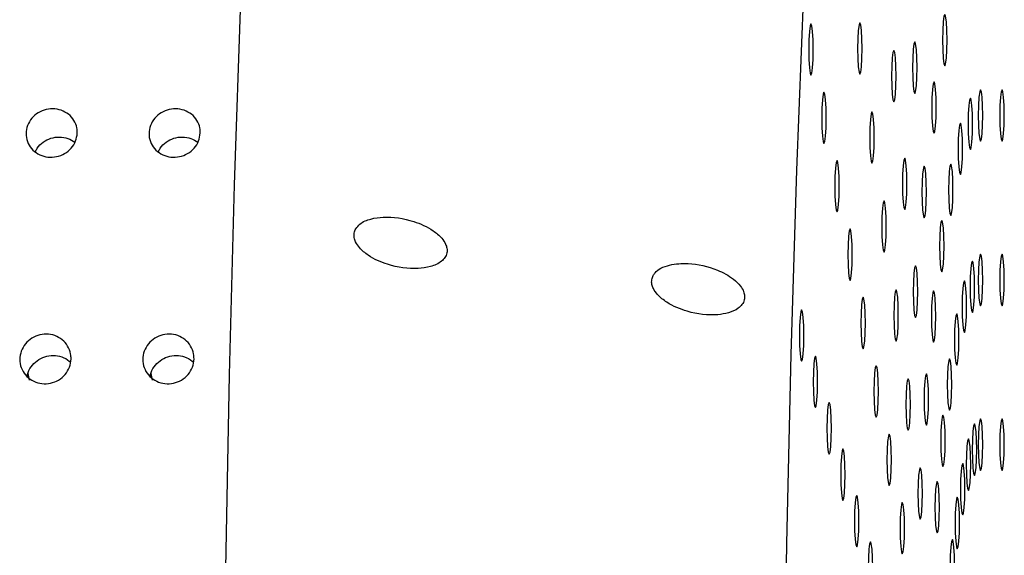
# Model space of a CAD drawing. Units: millimetres. Extents: x 0 to 420, y 0 to 297.
# Drawn here: x 132 to 133, y 136 to 136 of the extents above; entities that cross this region are included whole.
import ezdxf

# ---------------------------------------------------------------- set-up
doc = ezdxf.new("R2010")
doc.units = ezdxf.units.MM
doc.linetypes.add('SLD-Continua', pattern=[0])

msp = doc.modelspace()

# ---------------------------------------------------------------- linework, layer by layer
at = {"color": 7, "linetype": 'SLD-Continua', "lineweight": 25}
for p, q in [((132.29678, 135.82116), (132.29778, 135.8223)), ((132.29847, 135.81883), (132.29713, 135.82554)), ((132.41633, 135.82116), (132.41732, 135.8223)), ((132.41801, 135.81883), (132.41668, 135.82554))]:
    msp.add_line(p, q, dxfattribs=at)
at = {"color": 7, "linetype": 'SLD-Continua', "lineweight": 25, "flags": 128}
for points in [[(132.72716, 132.51963), (132.71554, 132.51626), (132.69874, 132.5233), (132.68204, 132.54439), (132.66551, 132.57942), (132.64925, 132.62819), (132.63334, 132.69045), (132.61787, 132.76587), (132.60292, 132.85404), (132.58858, 132.9545), (132.57491, 133.0667), (132.56199, 133.19006), (132.54989, 133.3239), (132.53868, 133.46752), (132.5284, 133.62015), (132.51913, 133.78097), (132.51091, 133.94914), (132.50377, 134.12374), (132.49777, 134.30385), (132.49293, 134.48851), (132.48927, 134.67673), (132.48682, 134.86752), (132.4856, 135.05984), (132.4856, 135.25267), (132.48682, 135.445), (132.48927, 135.63578), (132.49293, 135.824), (132.49777, 136.00866), (132.50377, 136.18877), (132.51091, 136.36338), (132.51913, 136.53154), (132.5284, 136.69236), (132.53868, 136.84499), (132.54989, 136.98861), (132.56199, 137.12245), (132.57491, 137.24581), (132.58858, 137.35801), (132.60292, 137.45847), (132.61787, 137.54664), (132.63334, 137.62206), (132.64925, 137.68432), (132.66551, 137.7331), (132.68204, 137.76812), (132.69874, 137.78921), (132.71554, 137.79626), (132.72716, 137.79289)], [(133.22241, 137.49254), (133.20593, 137.47447), (133.18964, 137.44113), (133.17363, 137.39273), (133.15802, 137.3296), (133.14291, 137.25216), (133.12839, 137.1609), (133.11457, 137.05644), (133.10153, 136.93946), (133.08936, 136.81073), (133.07814, 136.6711), (133.06794, 136.52149), (133.05884, 136.36289), (133.05089, 136.19633), (133.04414, 136.02293), (133.03863, 135.84381), (133.03442, 135.66017), (133.03151, 135.4732), (133.02994, 135.28415)], [(133.18834, 136.1245), (133.18918, 136.12641), (133.18988, 136.13182), (133.19035, 136.13994), (133.19052, 136.1495), (133.19035, 136.15907), (133.18988, 136.16718), (133.18918, 136.1726), (133.18834, 136.1745), (133.18751, 136.1726), (133.1868, 136.16718), (133.18633, 136.15907), (133.18616, 136.1495), (133.18633, 136.13994), (133.1868, 136.13182), (133.18751, 136.12641), (133.18834, 136.1245)], [(133.0582, 136.11532), (133.05903, 136.11722), (133.05974, 136.12264), (133.06021, 136.13075), (133.06038, 136.14032), (133.06021, 136.14989), (133.05974, 136.158), (133.05903, 136.16342), (133.0582, 136.16532), (133.05736, 136.16342), (133.05666, 136.158), (133.05619, 136.14989), (133.05602, 136.14032), (133.05619, 136.13075), (133.05666, 136.12264), (133.05736, 136.11722), (133.0582, 136.11532)], [(133.10579, 136.11628), (133.10662, 136.11818), (133.10733, 136.1236), (133.1078, 136.13171), (133.10797, 136.14128), (133.1078, 136.15085), (133.10733, 136.15896), (133.10662, 136.16438), (133.10579, 136.16628), (133.10495, 136.16438), (133.10425, 136.15896), (133.10377, 136.15085), (133.10361, 136.14128), (133.10377, 136.13171), (133.10425, 136.1236), (133.10495, 136.11818), (133.10579, 136.11628)], [(133.15917, 136.0977), (133.16001, 136.0996), (133.16071, 136.10502), (133.16119, 136.11313), (133.16135, 136.1227), (133.16119, 136.13226), (133.16071, 136.14037), (133.16001, 136.14579), (133.15917, 136.1477), (133.15834, 136.14579), (133.15763, 136.14037), (133.15716, 136.13226), (133.15699, 136.1227), (133.15716, 136.11313), (133.15763, 136.10502), (133.15834, 136.0996), (133.15917, 136.0977)], [(133.13879, 136.08948), (133.13962, 136.09138), (133.14033, 136.0968), (133.1408, 136.10491), (133.14097, 136.11448), (133.1408, 136.12404), (133.14033, 136.13215), (133.13962, 136.13757), (133.13879, 136.13948), (133.13795, 136.13757), (133.13725, 136.13215), (133.13678, 136.12404), (133.13661, 136.11448), (133.13678, 136.10491), (133.13725, 136.0968), (133.13795, 136.09138), (133.13879, 136.08948)], [(133.17787, 136.05886), (133.1787, 136.06076), (133.17941, 136.06618), (133.17988, 136.07429), (133.18004, 136.08386), (133.17988, 136.09343), (133.17941, 136.10154), (133.1787, 136.10696), (133.17787, 136.10886), (133.17703, 136.10696), (133.17633, 136.10154), (133.17585, 136.09343), (133.17569, 136.08386), (133.17585, 136.07429), (133.17633, 136.06618), (133.17703, 136.06076), (133.17787, 136.05886)], [(133.07088, 136.04885), (133.07172, 136.05076), (133.07242, 136.05617), (133.07289, 136.06429), (133.07306, 136.07385), (133.07289, 136.08342), (133.07242, 136.09153), (133.07172, 136.09695), (133.07088, 136.09885), (133.07005, 136.09695), (133.06934, 136.09153), (133.06887, 136.08342), (133.0687, 136.07385), (133.06887, 136.06429), (133.06934, 136.05617), (133.07005, 136.05076), (133.07088, 136.04885)], [(133.2231, 136.05126), (133.22393, 136.05316), (133.22464, 136.05858), (133.22511, 136.06669), (133.22528, 136.07626), (133.22511, 136.08582), (133.22464, 136.09393), (133.22393, 136.09935), (133.2231, 136.10126), (133.22226, 136.09935), (133.22156, 136.09393), (133.22109, 136.08582), (133.22092, 136.07626), (133.22109, 136.06669), (133.22156, 136.05858), (133.22226, 136.05316), (133.2231, 136.05126)], [(133.24184, 136.07626), (133.242, 136.06669), (133.24248, 136.05858), (133.24318, 136.05316), (133.24402, 136.05126), (133.24485, 136.05316), (133.24556, 136.05858), (133.24603, 136.06669), (133.2462, 136.07626), (133.24603, 136.08582), (133.24556, 136.09393), (133.24485, 136.09935), (133.24402, 136.10126), (133.24318, 136.09935), (133.24248, 136.09393), (133.242, 136.08582), (133.24184, 136.07626)], [(133.21318, 136.04311), (133.21401, 136.04502), (133.21472, 136.05043), (133.21519, 136.05855), (133.21535, 136.06811), (133.21519, 136.07768), (133.21472, 136.08579), (133.21401, 136.09121), (133.21318, 136.09311), (133.21234, 136.09121), (133.21163, 136.08579), (133.21116, 136.07768), (133.211, 136.06811), (133.21116, 136.05855), (133.21163, 136.05043), (133.21234, 136.04502), (133.21318, 136.04311)], [(133.11752, 136.02978), (133.11835, 136.03168), (133.11906, 136.0371), (133.11953, 136.04521), (133.1197, 136.05478), (133.11953, 136.06435), (133.11906, 136.07246), (133.11835, 136.07788), (133.11752, 136.07978), (133.11668, 136.07788), (133.11598, 136.07246), (133.1155, 136.06435), (133.11534, 136.05478), (133.1155, 136.04521), (133.11598, 136.0371), (133.11668, 136.03168), (133.11752, 136.02978)], [(133.20346, 136.01885), (133.20429, 136.02075), (133.205, 136.02617), (133.20547, 136.03428), (133.20564, 136.04385), (133.20547, 136.05342), (133.205, 136.06153), (133.20429, 136.06695), (133.20346, 136.06885), (133.20262, 136.06695), (133.20191, 136.06153), (133.20144, 136.05342), (133.20128, 136.04385), (133.20144, 136.03428), (133.20191, 136.02617), (133.20262, 136.02075), (133.20346, 136.01885)], [(133.08357, 135.98239), (133.0844, 135.98429), (133.08511, 135.98971), (133.08558, 135.99782), (133.08575, 136.00739), (133.08558, 136.01695), (133.08511, 136.02506), (133.0844, 136.03048), (133.08357, 136.03239), (133.08273, 136.03048), (133.08203, 136.02506), (133.08155, 136.01695), (133.08139, 136.00739), (133.08155, 135.99782), (133.08203, 135.98971), (133.08273, 135.98429), (133.08357, 135.98239)], [(133.14933, 135.9847), (133.15016, 135.9866), (133.15087, 135.99202), (133.15134, 136.00013), (133.15151, 136.0097), (133.15134, 136.01927), (133.15087, 136.02738), (133.15016, 136.0328), (133.14933, 136.0347), (133.14849, 136.0328), (133.14779, 136.02738), (133.14731, 136.01927), (133.14715, 136.0097), (133.14731, 136.00013), (133.14779, 135.99202), (133.14849, 135.9866), (133.14933, 135.9847)], [(133.1683, 135.97678), (133.16914, 135.97868), (133.16985, 135.9841), (133.17032, 135.99221), (133.17048, 136.00178), (133.17032, 136.01134), (133.16985, 136.01945), (133.16914, 136.02487), (133.1683, 136.02678), (133.16748, 136.02487), (133.16676, 136.01945), (133.16629, 136.01134), (133.16613, 136.00178), (133.16629, 135.99221), (133.16676, 135.9841), (133.16748, 135.97868), (133.1683, 135.97678)], [(133.19413, 135.97896), (133.19497, 135.98086), (133.19568, 135.98628), (133.19615, 135.99439), (133.19631, 136.00396), (133.19615, 136.01353), (133.19568, 136.02164), (133.19497, 136.02706), (133.19413, 136.02896), (133.1933, 136.02706), (133.19259, 136.02164), (133.19212, 136.01353), (133.19196, 136.00396), (133.19212, 135.99439), (133.19259, 135.98628), (133.1933, 135.98086), (133.19413, 135.97896)], [(133.12925, 135.94328), (133.13008, 135.94518), (133.13079, 135.9506), (133.13126, 135.95871), (133.13143, 135.96828), (133.13126, 135.97784), (133.13079, 135.98595), (133.13008, 135.99137), (133.12925, 135.99328), (133.12842, 135.99137), (133.12771, 135.98595), (133.12723, 135.97784), (133.12707, 135.96828), (133.12723, 135.95871), (133.12771, 135.9506), (133.12842, 135.94518), (133.12925, 135.94328)], [(133.1854, 135.92426), (133.18624, 135.92616), (133.18694, 135.93158), (133.18742, 135.93969), (133.18758, 135.94926), (133.18742, 135.95883), (133.18694, 135.96694), (133.18624, 135.97235), (133.1854, 135.97426), (133.18457, 135.97235), (133.18386, 135.96694), (133.18339, 135.95883), (133.18322, 135.94926), (133.18339, 135.93969), (133.18386, 135.93158), (133.18457, 135.92616), (133.1854, 135.92426)], [(133.09625, 135.91592), (133.09708, 135.91782), (133.09779, 135.92324), (133.09826, 135.93135), (133.09843, 135.94092), (133.09826, 135.95049), (133.09779, 135.9586), (133.09708, 135.96402), (133.09625, 135.96592), (133.09542, 135.96402), (133.09471, 135.9586), (133.09424, 135.95049), (133.09407, 135.94092), (133.09424, 135.93135), (133.09471, 135.92324), (133.09542, 135.91782), (133.09625, 135.91592)], [(133.21516, 135.88474), (133.21599, 135.88664), (133.2167, 135.89206), (133.21718, 135.90017), (133.21734, 135.90974), (133.21718, 135.91931), (133.2167, 135.92742), (133.21599, 135.93284), (133.21516, 135.93474), (133.21433, 135.93284), (133.21362, 135.92742), (133.21315, 135.91931), (133.21298, 135.90974), (133.21315, 135.90017), (133.21362, 135.89206), (133.21433, 135.88664), (133.21516, 135.88474)], [(133.2231, 135.89126), (133.22393, 135.89316), (133.22464, 135.89858), (133.22511, 135.90669), (133.22528, 135.91626), (133.22511, 135.92582), (133.22464, 135.93393), (133.22393, 135.93935), (133.2231, 135.94126), (133.22226, 135.93935), (133.22156, 135.93393), (133.22109, 135.92582), (133.22092, 135.91626), (133.22109, 135.90669), (133.22156, 135.89858), (133.22226, 135.89316), (133.2231, 135.89126)], [(133.24184, 135.91626), (133.242, 135.90669), (133.24248, 135.89858), (133.24318, 135.89316), (133.24402, 135.89126), (133.24485, 135.89316), (133.24556, 135.89858), (133.24603, 135.90669), (133.2462, 135.91626), (133.24603, 135.92582), (133.24556, 135.93393), (133.24485, 135.93935), (133.24402, 135.94126), (133.24318, 135.93935), (133.24248, 135.93393), (133.242, 135.92582), (133.24184, 135.91626)], [(133.15986, 135.87992), (133.1607, 135.88182), (133.1614, 135.88724), (133.16188, 135.89536), (133.16204, 135.90492), (133.16188, 135.91449), (133.1614, 135.9226), (133.1607, 135.92802), (133.15986, 135.92992), (133.15903, 135.92802), (133.15832, 135.9226), (133.15785, 135.91449), (133.15769, 135.90492), (133.15785, 135.89536), (133.15832, 135.88724), (133.15903, 135.88182), (133.15986, 135.87992)], [(133.20738, 135.86533), (133.20822, 135.86723), (133.20893, 135.87265), (133.2094, 135.88076), (133.20956, 135.89033), (133.2094, 135.8999), (133.20893, 135.90801), (133.20822, 135.91343), (133.20738, 135.91533), (133.20655, 135.91343), (133.20584, 135.90801), (133.20537, 135.8999), (133.20521, 135.89033), (133.20537, 135.88076), (133.20584, 135.87265), (133.20655, 135.86723), (133.20738, 135.86533)], [(133.14098, 135.85677), (133.14182, 135.85868), (133.14252, 135.8641), (133.14299, 135.87221), (133.14316, 135.88177), (133.14299, 135.89134), (133.14252, 135.89945), (133.14182, 135.90487), (133.14098, 135.90677), (133.14015, 135.90487), (133.13944, 135.89945), (133.13896, 135.89134), (133.1388, 135.88177), (133.13896, 135.87221), (133.13944, 135.8641), (133.14015, 135.85868), (133.14098, 135.85677)], [(133.17744, 135.85586), (133.17827, 135.85776), (133.17898, 135.86318), (133.17945, 135.87129), (133.17962, 135.88086), (133.17945, 135.89042), (133.17898, 135.89853), (133.17827, 135.90395), (133.17744, 135.90586), (133.17661, 135.90395), (133.1759, 135.89853), (133.17542, 135.89042), (133.17526, 135.88086), (133.17542, 135.87129), (133.1759, 135.86318), (133.17661, 135.85776), (133.17744, 135.85586)], [(133.10893, 135.84945), (133.10977, 135.85136), (133.11048, 135.85678), (133.11095, 135.86489), (133.11111, 135.87445), (133.11095, 135.88402), (133.11048, 135.89213), (133.10977, 135.89755), (133.10893, 135.89945), (133.1081, 135.89755), (133.10739, 135.89213), (133.10692, 135.88402), (133.10676, 135.87445), (133.10692, 135.86489), (133.10739, 135.85678), (133.1081, 135.85136), (133.10893, 135.84945)], [(133.04916, 135.83726), (133.04999, 135.83916), (133.0507, 135.84458), (133.05117, 135.85269), (133.05134, 135.86226), (133.05117, 135.87183), (133.0507, 135.87994), (133.04999, 135.88536), (133.04916, 135.88726), (133.04832, 135.88536), (133.04762, 135.87994), (133.04715, 135.87183), (133.04698, 135.86226), (133.04715, 135.85269), (133.04762, 135.84458), (133.04832, 135.83916), (133.04916, 135.83726)], [(133.19993, 135.83342), (133.20076, 135.83532), (133.20147, 135.84074), (133.20194, 135.84885), (133.20211, 135.85842), (133.20194, 135.86799), (133.20147, 135.8761), (133.20076, 135.88152), (133.19993, 135.88342), (133.19909, 135.88152), (133.19839, 135.8761), (133.19792, 135.86799), (133.19775, 135.85842), (133.19792, 135.84885), (133.19839, 135.84074), (133.19909, 135.83532), (133.19993, 135.83342)], [(133.06254, 135.79218), (133.06337, 135.79409), (133.06408, 135.7995), (133.06455, 135.80761), (133.06472, 135.81718), (133.06455, 135.82675), (133.06408, 135.83486), (133.06337, 135.84028), (133.06254, 135.84218), (133.0617, 135.84028), (133.061, 135.83486), (133.06053, 135.82675), (133.06036, 135.81718), (133.06053, 135.80761), (133.061, 135.7995), (133.0617, 135.79409), (133.06254, 135.79218)], [(133.19294, 135.78966), (133.19378, 135.79156), (133.19448, 135.79698), (133.19496, 135.80509), (133.19512, 135.81466), (133.19496, 135.82423), (133.19448, 135.83234), (133.19378, 135.83775), (133.19294, 135.83966), (133.19211, 135.83775), (133.1914, 135.83234), (133.19093, 135.82423), (133.19076, 135.81466), (133.19093, 135.80509), (133.1914, 135.79698), (133.19211, 135.79156), (133.19294, 135.78966)], [(133.12162, 135.78299), (133.12246, 135.78489), (133.12316, 135.79031), (133.12363, 135.79842), (133.1238, 135.80799), (133.12363, 135.81755), (133.12316, 135.82566), (133.12246, 135.83108), (133.12162, 135.83299), (133.12079, 135.83108), (133.12008, 135.82566), (133.11961, 135.81755), (133.11944, 135.80799), (133.11961, 135.79842), (133.12008, 135.79031), (133.12079, 135.78489), (133.12162, 135.78299)], [(133.15271, 135.77027), (133.15355, 135.77217), (133.15425, 135.77759), (133.15472, 135.7857), (133.15489, 135.79527), (133.15472, 135.80484), (133.15425, 135.81295), (133.15355, 135.81837), (133.15271, 135.82027), (133.15188, 135.81837), (133.15117, 135.81295), (133.1507, 135.80484), (133.15053, 135.79527), (133.1507, 135.7857), (133.15117, 135.77759), (133.15188, 135.77217), (133.15271, 135.77027)], [(133.1704, 135.77514), (133.17124, 135.77705), (133.17194, 135.78247), (133.17242, 135.79058), (133.17258, 135.80014), (133.17242, 135.80971), (133.17194, 135.81782), (133.17124, 135.82324), (133.1704, 135.82514), (133.16957, 135.82324), (133.16886, 135.81782), (133.16839, 135.80971), (133.16822, 135.80014), (133.16839, 135.79058), (133.16886, 135.78247), (133.16957, 135.77705), (133.1704, 135.77514)], [(133.07592, 135.74711), (133.07675, 135.74901), (133.07746, 135.75443), (133.07793, 135.76254), (133.0781, 135.7721), (133.07793, 135.78167), (133.07746, 135.78978), (133.07675, 135.7952), (133.07592, 135.79711), (133.07508, 135.7952), (133.07438, 135.78978), (133.07391, 135.78167), (133.07374, 135.7721), (133.07391, 135.76254), (133.07438, 135.75443), (133.07508, 135.74901), (133.07592, 135.74711)], [(133.18657, 135.73494), (133.18741, 135.73684), (133.18811, 135.74226), (133.18858, 135.75037), (133.18875, 135.75994), (133.18858, 135.7695), (133.18811, 135.77761), (133.18741, 135.78303), (133.18657, 135.78494), (133.18574, 135.78303), (133.18503, 135.77761), (133.18456, 135.7695), (133.18439, 135.75994), (133.18456, 135.75037), (133.18503, 135.74226), (133.18574, 135.73684), (133.18657, 135.73494)], [(133.2231, 135.73126), (133.22393, 135.73316), (133.22464, 135.73858), (133.22511, 135.74669), (133.22528, 135.75626), (133.22511, 135.76582), (133.22464, 135.77393), (133.22393, 135.77935), (133.2231, 135.78126), (133.22226, 135.77935), (133.22156, 135.77393), (133.22109, 135.76582), (133.22092, 135.75626), (133.22109, 135.74669), (133.22156, 135.73858), (133.22226, 135.73316), (133.2231, 135.73126)], [(133.24184, 135.75626), (133.242, 135.74669), (133.24248, 135.73858), (133.24318, 135.73316), (133.24402, 135.73126), (133.24485, 135.73316), (133.24556, 135.73858), (133.24603, 135.74669), (133.2462, 135.75626), (133.24603, 135.76582), (133.24556, 135.77393), (133.24485, 135.77935), (133.24402, 135.78126), (133.24318, 135.77935), (133.24248, 135.77393), (133.242, 135.76582), (133.24184, 135.75626)], [(133.21715, 135.72637), (133.21798, 135.72827), (133.21869, 135.73369), (133.21916, 135.7418), (133.21933, 135.75137), (133.21916, 135.76094), (133.21869, 135.76905), (133.21798, 135.77447), (133.21715, 135.77637), (133.21631, 135.77447), (133.2156, 135.76905), (133.21513, 135.76094), (133.21497, 135.75137), (133.21513, 135.7418), (133.2156, 135.73369), (133.21631, 135.72827), (133.21715, 135.72637)], [(133.13431, 135.71652), (133.13514, 135.71842), (133.13585, 135.72384), (133.13632, 135.73195), (133.13649, 135.74152), (133.13632, 135.75109), (133.13585, 135.7592), (133.13514, 135.76462), (133.13431, 135.76652), (133.13347, 135.76462), (133.13277, 135.7592), (133.13229, 135.75109), (133.13213, 135.74152), (133.13229, 135.73195), (133.13277, 135.72384), (133.13347, 135.71842), (133.13431, 135.71652)], [(133.21131, 135.71181), (133.21215, 135.71371), (133.21286, 135.71913), (133.21333, 135.72725), (133.21349, 135.73681), (133.21333, 135.74638), (133.21286, 135.75449), (133.21215, 135.75991), (133.21131, 135.76181), (133.21048, 135.75991), (133.20977, 135.75449), (133.2093, 135.74638), (133.20913, 135.73681), (133.2093, 135.72725), (133.20977, 135.71913), (133.21048, 135.71371), (133.21131, 135.71181)], [(133.0893, 135.70203), (133.09013, 135.70393), (133.09084, 135.70935), (133.09131, 135.71746), (133.09148, 135.72703), (133.09131, 135.73659), (133.09084, 135.74471), (133.09013, 135.75012), (133.0893, 135.75203), (133.08846, 135.75012), (133.08776, 135.74471), (133.08729, 135.73659), (133.08712, 135.72703), (133.08729, 135.71746), (133.08776, 135.70935), (133.08846, 135.70393), (133.0893, 135.70203)], [(133.16444, 135.68377), (133.16528, 135.68567), (133.16598, 135.69109), (133.16645, 135.6992), (133.16662, 135.70877), (133.16645, 135.71834), (133.16598, 135.72645), (133.16528, 135.73187), (133.16444, 135.73377), (133.16361, 135.73187), (133.1629, 135.72645), (133.16243, 135.71834), (133.16226, 135.70877), (133.16243, 135.6992), (133.1629, 135.69109), (133.16361, 135.68567), (133.16444, 135.68377)], [(133.20572, 135.68788), (133.20655, 135.68978), (133.20726, 135.6952), (133.20773, 135.70331), (133.2079, 135.71288), (133.20773, 135.72245), (133.20726, 135.73056), (133.20655, 135.73598), (133.20572, 135.73788), (133.20489, 135.73598), (133.20418, 135.73056), (133.20371, 135.72245), (133.20354, 135.71288), (133.20371, 135.70331), (133.20418, 135.6952), (133.20489, 135.68978), (133.20572, 135.68788)], [(133.18095, 135.67037), (133.18178, 135.67227), (133.18249, 135.67769), (133.18296, 135.6858), (133.18312, 135.69537), (133.18296, 135.70493), (133.18249, 135.71304), (133.18178, 135.71846), (133.18095, 135.72037), (133.18011, 135.71846), (133.1794, 135.71304), (133.17893, 135.70493), (133.17877, 135.69537), (133.17893, 135.6858), (133.1794, 135.67769), (133.18011, 135.67227), (133.18095, 135.67037)], [(133.10268, 135.65695), (133.10351, 135.65885), (133.10422, 135.66427), (133.10469, 135.67238), (133.10486, 135.68195), (133.10469, 135.69152), (133.10422, 135.69963), (133.10351, 135.70505), (133.10268, 135.70695), (133.10184, 135.70505), (133.10114, 135.69963), (133.10067, 135.69152), (133.1005, 135.68195), (133.10067, 135.67238), (133.10114, 135.66427), (133.10184, 135.65885), (133.10268, 135.65695)], [(133.20048, 135.65506), (133.20132, 135.65696), (133.20202, 135.66238), (133.20249, 135.67049), (133.20266, 135.68006), (133.20249, 135.68963), (133.20202, 135.69773), (133.20132, 135.70315), (133.20048, 135.70506), (133.19965, 135.70315), (133.19894, 135.69773), (133.19847, 135.68963), (133.1983, 135.68006), (133.19847, 135.67049), (133.19894, 135.66238), (133.19965, 135.65696), (133.20048, 135.65506)], [(133.14699, 135.65005), (133.14782, 135.65196), (133.14853, 135.65738), (133.149, 135.66549), (133.14917, 135.67505), (133.149, 135.68462), (133.14853, 135.69273), (133.14782, 135.69815), (133.14699, 135.70005), (133.14616, 135.69815), (133.14545, 135.69273), (133.14498, 135.68462), (133.14481, 135.67505), (133.14498, 135.66549), (133.14545, 135.65738), (133.14616, 135.65196), (133.14699, 135.65005)], [(133.11606, 135.61187), (133.11689, 135.61378), (133.1176, 135.6192), (133.11807, 135.62731), (133.11824, 135.63687), (133.11807, 135.64644), (133.1176, 135.65455), (133.11689, 135.65997), (133.11606, 135.66187), (133.11522, 135.65997), (133.11452, 135.65455), (133.11405, 135.64644), (133.11388, 135.63687), (133.11405, 135.62731), (133.11452, 135.6192), (133.11522, 135.61378), (133.11606, 135.61187)], [(133.1957, 135.61402), (133.19654, 135.61592), (133.19724, 135.62134), (133.19772, 135.62945), (133.19788, 135.63902), (133.19772, 135.64858), (133.19724, 135.65669), (133.19654, 135.66211), (133.1957, 135.66402), (133.19487, 135.66211), (133.19416, 135.65669), (133.19369, 135.64858), (133.19352, 135.63902), (133.19369, 135.62945), (133.19416, 135.62134), (133.19487, 135.61592), (133.1957, 135.61402)]]:
    msp.add_lwpolyline(points, dxfattribs=at)
at = {"color": 7, "linetype": 'SLD-Continua', "lineweight": 25}
for points, knots in [([(132.34491, 136.05919), (132.34455, 136.05655), (132.34383, 136.05126), (132.33932, 136.04422), (132.33283, 136.03886), (132.32485, 136.03579), (132.31632, 136.03537), (132.30821, 136.03763), (132.30143, 136.04233), (132.29675, 136.04893), (132.29469, 136.05667), (132.29548, 136.06469), (132.29904, 136.07208), (132.30497, 136.07802), (132.31259, 136.08183), (132.32105, 136.08309), (132.32938, 136.08166), (132.33667, 136.0777), (132.34204, 136.07165), (132.3447, 136.06512), (132.34485, 136.06084), (132.34491, 136.05919)], [0, 0, 0, 0, 0.053689, 0.107371, 0.161058, 0.214762, 0.268451, 0.322146, 0.375831, 0.429515, 0.483201, 0.536886, 0.590571, 0.64425, 0.697955, 0.751633, 0.805322, 0.859006, 0.9127, 0.966388, 1, 1, 1, 1]), ([(132.46445, 136.05919), (132.4641, 136.05655), (132.46338, 136.05126), (132.45887, 136.04422), (132.45238, 136.03886), (132.44439, 136.03579), (132.43587, 136.03537), (132.42776, 136.03763), (132.42098, 136.04233), (132.41629, 136.04893), (132.41423, 136.05667), (132.41502, 136.06469), (132.41859, 136.07208), (132.42451, 136.07802), (132.43213, 136.08183), (132.44059, 136.08309), (132.44893, 136.08166), (132.45622, 136.0777), (132.46159, 136.07165), (132.46425, 136.06512), (132.4644, 136.06084), (132.46445, 136.05919)], [0, 0, 0, 0, 0.053691, 0.107372, 0.161059, 0.214763, 0.268452, 0.322148, 0.375832, 0.429517, 0.483202, 0.536887, 0.590573, 0.644252, 0.697956, 0.751634, 0.805323, 0.859007, 0.9127, 0.966389, 1, 1, 1, 1]), ([(132.30427, 136.04092), (132.30479, 136.04214), (132.30635, 136.04583), (132.3116, 136.05062), (132.31913, 136.05448), (132.32758, 136.05569), (132.33587, 136.05443), (132.34034, 136.05158), (132.34251, 136.0502)], [0, 0, 0, 0, 0.090271, 0.274208, 0.458218, 0.642148, 0.826117, 1, 1, 1, 1]), ([(132.42381, 136.04092), (132.42433, 136.04214), (132.42589, 136.04583), (132.43114, 136.05062), (132.43867, 136.05448), (132.44712, 136.05569), (132.45542, 136.05443), (132.45989, 136.05158), (132.46206, 136.0502)], [0, 0, 0, 0, 0.090267, 0.274188, 0.458181, 0.642095, 0.826047, 1, 1, 1, 1]), ([(132.61567, 135.96598), (132.61508, 135.96469), (132.6139, 135.96209), (132.61401, 135.95757), (132.61568, 135.95257), (132.62003, 135.94629), (132.63031, 135.93788), (132.64969, 135.92937), (132.67074, 135.92639), (132.6884, 135.92885), (132.69742, 135.93267), (132.7025, 135.93785), (132.70451, 135.94228), (132.70454, 135.94707), (132.70284, 135.9521), (132.69854, 135.95833), (132.68827, 135.96674), (132.6689, 135.9753), (132.6478, 135.97847), (132.63032, 135.97602), (132.62067, 135.97238), (132.61693, 135.96759), (132.61567, 135.96598)], [0, 0, 0, 0, 0.019519, 0.039132, 0.056863, 0.084898, 0.13248, 0.222504, 0.358533, 0.415545, 0.473025, 0.495503, 0.518171, 0.53875, 0.556243, 0.583928, 0.631232, 0.721515, 0.857596, 0.914222, 0.971306, 1, 1, 1, 1]), ([(132.9048, 135.92063), (132.90425, 135.91931), (132.90314, 135.91667), (132.9034, 135.91212), (132.90523, 135.90708), (132.90988, 135.90067), (132.92081, 135.8921), (132.94077, 135.88383), (132.96162, 135.88131), (132.97819, 135.88401), (132.9863, 135.88744), (132.99136, 135.89211), (132.99358, 135.89636), (132.99394, 135.90091), (132.99278, 135.90559), (132.98931, 135.91146), (132.98088, 135.91936), (132.96362, 135.92843), (132.94207, 135.93309), (132.92338, 135.93202), (132.9127, 135.92826), (132.90728, 135.9245), (132.90538, 135.92154), (132.9048, 135.92063)], [0, 0, 0, 0, 0.01956, 0.039196, 0.056992, 0.08605, 0.13598, 0.230416, 0.366186, 0.416263, 0.466651, 0.490287, 0.514148, 0.531688, 0.549212, 0.574159, 0.614969, 0.69206, 0.823139, 0.907111, 0.950471, 0.984931, 1, 1, 1, 1]), ([(132.33888, 135.83954), (132.33854, 135.83682), (132.33786, 135.83139), (132.3334, 135.82415), (132.32695, 135.81865), (132.31899, 135.8155), (132.31047, 135.81506), (132.30234, 135.81739), (132.29553, 135.82221), (132.29079, 135.82899), (132.28867, 135.83695), (132.2894, 135.8452), (132.29291, 135.8528), (132.29879, 135.8589), (132.30638, 135.86282), (132.31483, 135.86411), (132.32318, 135.86265), (132.3305, 135.85857), (132.33591, 135.85235), (132.33862, 135.84563), (132.3388, 135.84123), (132.33888, 135.83954)], [0, 0, 0, 0, 0.053687, 0.107369, 0.161068, 0.214767, 0.268446, 0.322125, 0.375819, 0.429514, 0.483194, 0.536881, 0.590581, 0.644268, 0.697946, 0.751624, 0.805334, 0.859009, 0.912691, 0.966383, 1, 1, 1, 1]), ([(132.45842, 135.83954), (132.45808, 135.83682), (132.4574, 135.83139), (132.45295, 135.82415), (132.4465, 135.81865), (132.43853, 135.8155), (132.43001, 135.81506), (132.42189, 135.81739), (132.41507, 135.82221), (132.41033, 135.82899), (132.40822, 135.83695), (132.40894, 135.8452), (132.41245, 135.8528), (132.41833, 135.8589), (132.42592, 135.86282), (132.43437, 135.86411), (132.44272, 135.86265), (132.45004, 135.85857), (132.45545, 135.85235), (132.45816, 135.84563), (132.45835, 135.84123), (132.45842, 135.83954)], [0, 0, 0, 0, 0.053687, 0.107369, 0.161068, 0.214767, 0.268446, 0.322125, 0.375819, 0.429513, 0.483194, 0.536881, 0.590581, 0.644267, 0.697946, 0.751624, 0.805334, 0.859009, 0.912691, 0.966383, 1, 1, 1, 1]), ([(132.2964, 135.82217), (132.29644, 135.82291), (132.29663, 135.82636), (132.29978, 135.83208), (132.30549, 135.8382), (132.31312, 135.84211), (132.32159, 135.84343), (132.32981, 135.84184), (132.33563, 135.83914), (132.33777, 135.83655), (132.33818, 135.83606)], [0, 0, 0, 0, 0.042085, 0.195641, 0.34921, 0.502755, 0.656383, 0.809932, 0.963469, 1, 1, 1, 1]), ([(132.41595, 135.82217), (132.41599, 135.82291), (132.41618, 135.82636), (132.41932, 135.83208), (132.42503, 135.8382), (132.43266, 135.8421), (132.44113, 135.84343), (132.44935, 135.84184), (132.45518, 135.83914), (132.45732, 135.83655), (132.45773, 135.83606)], [0, 0, 0, 0, 0.042088, 0.195643, 0.349213, 0.502837, 0.65638, 0.809931, 0.963469, 1, 1, 1, 1])]:
    msp.add_open_spline(points, degree=3, knots=knots, dxfattribs=at)

doc.saveas('drawing.dxf')
